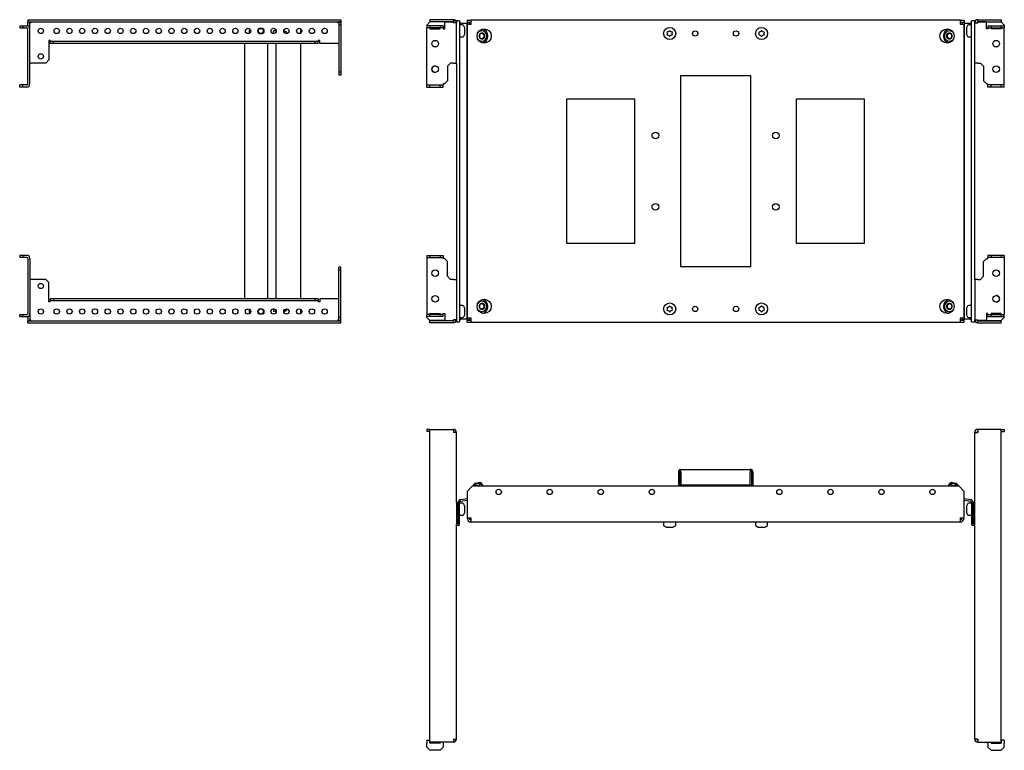
# Model space of a CAD drawing. Units: millimetres. Extents: x 736 to 2734, y 652 to 1789.
# Drawn here: x 736 to 1700, y 652 to 1368 of the extents above; entities that cross this region are included whole.
import ezdxf

# ---------------------------------------------------------------- set-up
doc = ezdxf.new("R2010")
doc.units = ezdxf.units.MM

msp = doc.modelspace()

# ---------------------------------------------------------------- linework, layer by layer
at = {"color": 7, "linetype": 'Continuous', "lineweight": 25}
for p, q in [((735.86, 1362.43), (735.86, 1360.43)), ((735.86, 1362.43), (738.86, 1362.43)), ((735.86, 1360.43), (738.86, 1360.43)), ((738.86, 1362.43), (738.86, 1360.43)), ((738.86, 1362.43), (742.86, 1362.43)), ((738.86, 1360.43), (742.86, 1360.43)), ((743.86, 1368.43), (743.86, 1366.43)), ((743.86, 1368.43), (1050.36, 1368.43)), ((743.86, 1366.43), (1050.36, 1366.43)), ((743.86, 1366.18), (745.86, 1366.18)), ((743.86, 1362.26), (743.86, 1366.18)), ((745.86, 1359.43), (745.86, 1366.18)), ((746.86, 1365.43), (745.86, 1365.43)), ((746.86, 1366.43), (746.86, 1365.43)), ((1047.36, 1365.43), (1047.36, 1366.43)), ((1048.36, 1365.43), (1047.36, 1365.43)), ((1050.36, 1366.18), (1048.36, 1366.18)), ((1048.36, 1366.18), (1048.36, 1363.18)), ((1050.36, 1363.18), (1048.36, 1363.18)), ((1048.36, 1363.18), (1048.36, 1316.93)), ((1050.36, 1368.43), (1050.36, 1366.43)), ((1050.36, 1366.18), (1050.36, 1363.18)), ((1050.36, 1363.18), (1050.36, 1316.93)), ((1137.79, 1366.18), (1134.79, 1363.18)), ((1134.79, 1363.18), (1134.79, 1362.43)), ((1134.79, 1362.43), (1134.79, 1360.43)), ((1137.79, 1362.43), (1134.79, 1362.43)), ((1137.79, 1360.43), (1134.79, 1360.43)), ((1134.79, 1359.43), (1134.79, 1360.43)), ((1137.79, 1368.43), (1137.79, 1366.43)), ((1160.79, 1368.43), (1137.79, 1368.43)), ((1160.79, 1366.43), (1137.79, 1366.43)), ((1152.29, 1366.18), (1137.79, 1366.18)), ((1137.79, 1362.43), (1137.79, 1360.43)), ((1147.79, 1362.43), (1137.79, 1362.43)), ((1147.79, 1360.43), (1137.79, 1360.43)), ((1137.79, 1360.43), (1137.79, 1359.43)), ((1147.79, 1362.43), (1147.79, 1360.43)), ((1150.79, 1362.43), (1147.79, 1362.43)), ((1150.79, 1360.43), (1147.79, 1360.43)), ((1147.79, 1359.43), (1147.79, 1360.43)), ((1150.79, 1362.43), (1150.79, 1360.43)), ((1150.79, 1360.43), (1150.79, 1359.43)), ((1152.29, 1359.43), (1152.29, 1366.18)), ((1152.29, 1366.18), (1160.79, 1366.18)), ((1160.79, 1368.43), (1160.79, 1366.43)), ((1160.79, 1368.43), (1160.79, 1368.43)), ((1160.79, 1366.43), (1160.79, 1366.43)), ((1160.79, 1366.18), (1160.79, 1365.43)), ((1160.79, 1365.43), (1160.79, 1366.18)), ((1160.79, 1366.18), (1160.79, 1366.18)), ((1160.79, 1365.43), (1160.79, 1365.43)), ((1163.79, 1365.43), (1160.79, 1365.43)), ((1163.79, 1367.43), (1163.79, 1365.43)), ((1166.8, 1367.43), (1163.79, 1367.43)), ((1163.79, 1325.93), (1163.79, 1365.43)), ((1166.8, 1367.43), (1166.8, 1072.43)), ((1168.04, 1364.93), (1166.8, 1364.93)), ((1169.64, 1363.33), (1166.8, 1363.33)), ((1168.04, 1364.93), (1173.93, 1364.93)), ((1171.63, 1361.26), (1170.97, 1362.53)), ((1171.8, 1357.43), (1171.8, 1360.57)), ((1173.93, 1364.93), (1173.93, 1074.93)), ((1173.93, 1364.93), (1174.11, 1364.93)), ((1174.11, 1367.93), (1174.11, 1365.93)), ((1174.11, 1367.93), (1178.11, 1367.93)), ((1174.11, 1365.93), (1178.11, 1365.93)), ((1174.11, 1365.68), (1176.11, 1365.68)), ((1174.11, 1365.68), (1174.11, 1363.93)), ((1174.11, 1363.93), (1174.11, 1075.93)), ((1174.11, 1363.93), (1178.11, 1363.93)), ((1176.11, 1365.68), (1176.11, 1363.93)), ((1177.76, 1365.68), (1176.11, 1365.68)), ((1178.11, 1365.68), (1177.76, 1365.68)), ((1178.11, 1363.93), (1178.11, 1367.93)), ((1657.11, 1367.93), (1178.11, 1367.93)), ((1657.11, 1367.93), (1657.11, 1363.93)), ((1657.11, 1367.93), (1661.11, 1367.93)), ((1657.11, 1365.93), (1661.11, 1365.93)), ((1657.11, 1365.68), (1657.46, 1365.68)), ((1657.11, 1363.93), (1661.11, 1363.93)), ((1659.11, 1365.68), (1657.46, 1365.68)), ((1661.11, 1365.68), (1659.11, 1365.68)), ((1659.11, 1365.68), (1659.11, 1363.93)), ((1661.11, 1367.93), (1661.11, 1365.93)), ((1661.11, 1365.68), (1661.11, 1363.93)), ((1661.29, 1364.93), (1661.11, 1364.93)), ((1661.11, 1075.93), (1661.11, 1363.93)), ((1661.29, 1074.93), (1661.29, 1364.93)), ((1661.29, 1364.93), (1667.18, 1364.93)), ((1663.42, 1360.57), (1663.42, 1354.3)), ((1664.25, 1362.53), (1663.59, 1361.26)), ((1668.42, 1363.33), (1665.58, 1363.33)), ((1668.42, 1364.93), (1667.18, 1364.93)), ((1668.42, 1072.43), (1668.42, 1367.43)), ((1671.42, 1367.43), (1668.42, 1367.43)), ((1671.42, 1365.43), (1671.42, 1367.43)), ((1671.42, 1325.93), (1671.42, 1365.43)), ((1671.42, 1365.43), (1674.42, 1365.43)), ((1674.42, 1368.43), (1674.42, 1366.43)), ((1674.42, 1368.43), (1697.42, 1368.43)), ((1674.42, 1368.43), (1674.42, 1368.43)), ((1674.42, 1366.43), (1697.42, 1366.43)), ((1674.42, 1366.43), (1674.42, 1366.43)), ((1674.42, 1366.18), (1674.42, 1365.43)), ((1682.92, 1366.18), (1674.42, 1366.18)), ((1674.42, 1365.43), (1674.42, 1366.18)), ((1674.42, 1366.18), (1674.42, 1366.18)), ((1674.42, 1365.43), (1674.42, 1365.43)), ((1682.92, 1359.43), (1682.92, 1366.18)), ((1682.92, 1366.18), (1697.42, 1366.18)), ((1684.42, 1362.43), (1684.42, 1360.43)), ((1684.42, 1362.43), (1687.42, 1362.43)), ((1684.42, 1360.43), (1687.42, 1360.43)), ((1684.42, 1360.43), (1684.42, 1359.43)), ((1687.42, 1362.43), (1687.42, 1360.43)), ((1687.42, 1362.43), (1697.42, 1362.43)), ((1687.42, 1360.43), (1697.42, 1360.43)), ((1687.42, 1359.43), (1687.42, 1360.43)), ((1697.42, 1368.43), (1697.42, 1366.43)), ((1697.42, 1366.18), (1700.42, 1363.18)), ((1697.42, 1362.43), (1697.42, 1360.43)), ((1697.42, 1362.43), (1700.42, 1362.43)), ((1697.42, 1360.43), (1700.42, 1360.43)), ((1697.42, 1360.43), (1697.42, 1359.43)), ((1700.42, 1363.18), (1700.42, 1362.43)), ((1700.42, 1362.43), (1700.42, 1360.43)), ((1700.42, 1359.43), (1700.42, 1360.43)), ((743.86, 1305.43), (743.86, 1359.43)), ((745.86, 1305.43), (745.86, 1359.43)), ((984.05, 1355.06), (984.85, 1357.69)), ((984.05, 1354.89), (984.05, 1355.06)), ((985.53, 1355), (984.05, 1355)), ((987.21, 1357.57), (984.81, 1357.57)), ((984.85, 1357.69), (984.88, 1357.57)), ((986.95, 1357.57), (986.95, 1358.57)), ((994.79, 1357.57), (994.51, 1357.57)), ((994.79, 1357.57), (995.38, 1357.25)), ((997.42, 1356.05), (995.33, 1357.29)), ((997.53, 1355.43), (997.35, 1355.43)), ((998.01, 1354.99), (997.62, 1355.39)), ((1011.11, 1359.56), (1011.11, 1355.31)), ((1134.79, 1305.43), (1134.79, 1359.43)), ((1137.79, 1359.43), (1147.79, 1359.43)), ((1150.79, 1359.43), (1152.29, 1359.43)), ((1166.8, 1351.53), (1169.64, 1351.53)), ((1170.97, 1352.34), (1171.63, 1353.61)), ((1171.8, 1354.3), (1171.8, 1357.43)), ((1186.2, 1353.88), (1186.24, 1353.9)), ((1186.2, 1353.82), (1186.2, 1353.88)), ((1186.2, 1350.99), (1186.2, 1351.04)), ((1186.24, 1350.96), (1186.2, 1350.99)), ((1188.55, 1357.43), (1187.62, 1357.43)), ((1188.4, 1355.17), (1190.6, 1353.88)), ((1190.6, 1350.99), (1188.4, 1349.7)), ((1188.61, 1355.29), (1188.66, 1355.32)), ((1188.66, 1355.32), (1188.71, 1355.29)), ((1190.6, 1353.88), (1191.12, 1353.88)), ((1190.6, 1353.88), (1190.6, 1350.99)), ((1190.6, 1350.99), (1191.12, 1350.99)), ((1191.07, 1353.9), (1191.12, 1353.88)), ((1191.12, 1350.99), (1191.07, 1350.96)), ((1191.12, 1353.88), (1191.12, 1353.82)), ((1191.12, 1351.04), (1191.12, 1350.99)), ((1644.1, 1353.88), (1644.14, 1353.9)), ((1644.1, 1353.82), (1644.1, 1353.88)), ((1644.62, 1353.88), (1644.1, 1353.88)), ((1644.1, 1350.99), (1644.1, 1351.04)), ((1644.14, 1350.96), (1644.1, 1350.99)), ((1644.62, 1350.99), (1644.1, 1350.99)), ((1644.62, 1353.88), (1646.82, 1355.17)), ((1644.62, 1350.99), (1644.62, 1353.88)), ((1646.82, 1349.7), (1644.62, 1350.99)), ((1646.51, 1355.29), (1646.56, 1355.32)), ((1646.56, 1355.32), (1646.6, 1355.29)), ((1647.6, 1357.43), (1646.66, 1357.43)), ((1648.97, 1353.9), (1649.02, 1353.88)), ((1649.02, 1350.99), (1648.97, 1350.96)), ((1649.02, 1353.88), (1649.02, 1353.82)), ((1649.02, 1351.04), (1649.02, 1350.99)), ((1663.59, 1353.61), (1664.25, 1352.34)), ((1665.58, 1351.53), (1668.42, 1351.53)), ((1684.42, 1359.43), (1682.92, 1359.43)), ((1697.42, 1359.43), (1687.42, 1359.43)), ((1700.42, 1305.43), (1700.42, 1359.43)), ((765.83, 1347.93), (764.33, 1347.93)), ((764.33, 1347.93), (764.33, 1328.93)), ((765.83, 1347.93), (765.83, 1346.93)), ((765.83, 1344.93), (765.83, 1346.93)), ((768.83, 1346.93), (765.83, 1346.93)), ((768.83, 1344.93), (765.83, 1344.93)), ((768.83, 1344.93), (768.83, 1346.93)), ((1025.36, 1346.93), (768.83, 1346.93)), ((1025.36, 1344.93), (768.83, 1344.93)), ((956.11, 1344.93), (956.11, 1094.93)), ((978.61, 1344.93), (978.61, 1094.93)), ((986.95, 1094.93), (986.95, 1344.93)), ((1011.11, 1344.93), (1011.11, 1094.93)), ((1025.36, 1344.93), (1025.36, 1346.93)), ((1028.36, 1346.93), (1025.36, 1346.93)), ((1028.36, 1344.93), (1025.36, 1344.93)), ((1028.36, 1346.93), (1028.36, 1347.93)), ((1029.86, 1347.93), (1028.36, 1347.93)), ((1028.36, 1344.93), (1028.36, 1346.93)), ((1029.86, 1344.93), (1029.86, 1347.93)), ((1047.36, 1344.93), (1029.86, 1344.93)), ((1047.36, 1344.93), (1048.36, 1344.93)), ((1187.62, 1347.43), (1188.55, 1347.43)), ((1188.66, 1349.55), (1188.61, 1349.57)), ((1188.71, 1349.57), (1188.66, 1349.55)), ((1646.56, 1349.55), (1646.51, 1349.57)), ((1646.6, 1349.57), (1646.56, 1349.55)), ((1646.66, 1347.43), (1647.6, 1347.43)), ((745.86, 1325.93), (746.86, 1325.93)), ((761.33, 1325.93), (746.86, 1325.93)), ((764.33, 1328.93), (761.33, 1325.93)), ((1158.04, 1325.93), (1155.04, 1322.93)), ((1155.04, 1322.93), (1155.04, 1308.43)), ((1160.79, 1325.93), (1158.04, 1325.93)), ((1160.79, 1325.93), (1163.79, 1325.93)), ((1163.79, 1325.93), (1163.79, 1113.93)), ((1671.42, 1113.93), (1671.42, 1325.93)), ((1674.42, 1325.93), (1671.42, 1325.93)), ((1674.42, 1325.93), (1677.17, 1325.93)), ((1677.17, 1325.93), (1680.17, 1322.93)), ((1680.17, 1322.93), (1680.17, 1308.43)), ((1050.36, 1316.93), (1048.36, 1316.93)), ((1048.36, 1316.93), (1048.36, 1313.93)), ((1050.36, 1313.93), (1048.36, 1313.93)), ((1050.36, 1316.93), (1050.36, 1313.93)), ((1452.11, 1313.43), (1383.11, 1313.43)), ((1383.11, 1313.43), (1383.11, 1126.43)), ((1452.11, 1126.43), (1452.11, 1313.43)), ((735.86, 1302.43), (735.86, 1304.43)), ((738.86, 1304.43), (735.86, 1304.43)), ((738.86, 1302.43), (735.86, 1302.43)), ((738.86, 1302.43), (738.86, 1304.43)), ((742.86, 1304.43), (738.86, 1304.43)), ((742.86, 1302.43), (738.86, 1302.43)), ((1134.79, 1304.43), (1134.79, 1305.43)), ((1134.79, 1302.43), (1134.79, 1304.43)), ((1134.79, 1304.43), (1137.79, 1304.43)), ((1134.79, 1302.43), (1137.79, 1302.43)), ((1137.79, 1302.43), (1137.79, 1304.43)), ((1137.79, 1304.43), (1147.79, 1304.43)), ((1137.79, 1302.43), (1147.79, 1302.43)), ((1147.79, 1302.43), (1147.79, 1304.43)), ((1147.79, 1304.43), (1150.79, 1304.43)), ((1147.79, 1302.43), (1150.79, 1302.43)), ((1150.79, 1305.43), (1150.79, 1304.43)), ((1152.04, 1305.43), (1150.79, 1305.43)), ((1150.79, 1302.43), (1150.79, 1304.43)), ((1155.04, 1308.43), (1152.04, 1305.43)), ((1680.17, 1308.43), (1683.17, 1305.43)), ((1683.17, 1305.43), (1684.42, 1305.43)), ((1684.42, 1305.43), (1684.42, 1304.43)), ((1684.42, 1302.43), (1684.42, 1304.43)), ((1687.42, 1304.43), (1684.42, 1304.43)), ((1687.42, 1302.43), (1684.42, 1302.43)), ((1687.42, 1302.43), (1687.42, 1304.43)), ((1697.42, 1304.43), (1687.42, 1304.43)), ((1697.42, 1302.43), (1687.42, 1302.43)), ((1697.42, 1302.43), (1697.42, 1304.43)), ((1700.42, 1304.43), (1697.42, 1304.43)), ((1700.42, 1302.43), (1697.42, 1302.43)), ((1700.42, 1304.43), (1700.42, 1305.43)), ((1700.42, 1302.43), (1700.42, 1304.43)), ((1338.61, 1290.43), (1271.61, 1290.43)), ((1271.61, 1290.43), (1271.61, 1149.43)), ((1338.61, 1149.43), (1338.61, 1290.43)), ((1563.61, 1290.43), (1496.61, 1290.43)), ((1496.61, 1290.43), (1496.61, 1149.43)), ((1563.61, 1149.43), (1563.61, 1290.43)), ((1271.61, 1149.43), (1338.61, 1149.43)), ((1496.61, 1149.43), (1563.61, 1149.43)), ((735.86, 1137.43), (735.86, 1135.43)), ((738.86, 1137.43), (735.86, 1137.43)), ((738.86, 1135.43), (735.86, 1135.43)), ((738.86, 1137.43), (738.86, 1135.43)), ((742.86, 1137.43), (738.86, 1137.43)), ((742.86, 1135.43), (738.86, 1135.43)), ((743.86, 1134.43), (743.86, 1080.43)), ((745.86, 1134.43), (745.86, 1080.43)), ((1134.79, 1137.43), (1134.79, 1135.43)), ((1134.79, 1137.43), (1137.79, 1137.43)), ((1134.79, 1135.43), (1137.79, 1135.43)), ((1134.79, 1135.43), (1134.79, 1134.43)), ((1134.79, 1134.43), (1134.79, 1080.43)), ((1137.79, 1137.43), (1137.79, 1135.43)), ((1137.79, 1137.43), (1147.79, 1137.43)), ((1137.79, 1135.43), (1147.79, 1135.43)), ((1147.79, 1137.43), (1147.79, 1135.43)), ((1147.79, 1137.43), (1150.79, 1137.43)), ((1147.79, 1135.43), (1150.79, 1135.43)), ((1150.79, 1137.43), (1150.79, 1135.43)), ((1150.79, 1134.43), (1150.79, 1135.43)), ((1152.04, 1134.43), (1150.79, 1134.43)), ((1155.04, 1131.43), (1152.04, 1134.43)), ((1155.04, 1116.93), (1155.04, 1131.43)), ((1680.17, 1131.43), (1683.17, 1134.43)), ((1680.17, 1116.93), (1680.17, 1131.43)), ((1683.17, 1134.43), (1684.42, 1134.43)), ((1684.42, 1137.43), (1684.42, 1135.43)), ((1687.42, 1137.43), (1684.42, 1137.43)), ((1687.42, 1135.43), (1684.42, 1135.43)), ((1684.42, 1134.43), (1684.42, 1135.43)), ((1687.42, 1137.43), (1687.42, 1135.43)), ((1697.42, 1137.43), (1687.42, 1137.43)), ((1697.42, 1135.43), (1687.42, 1135.43)), ((1697.42, 1137.43), (1697.42, 1135.43)), ((1700.42, 1137.43), (1697.42, 1137.43)), ((1700.42, 1135.43), (1697.42, 1135.43)), ((1700.42, 1137.43), (1700.42, 1135.43)), ((1700.42, 1135.43), (1700.42, 1134.43)), ((1700.42, 1134.43), (1700.42, 1080.43)), ((1050.36, 1125.93), (1048.36, 1125.93)), ((1048.36, 1122.93), (1048.36, 1125.93)), ((1050.36, 1122.93), (1048.36, 1122.93)), ((1048.36, 1076.68), (1048.36, 1122.93)), ((1050.36, 1122.93), (1050.36, 1125.93)), ((1050.36, 1076.68), (1050.36, 1122.93)), ((1383.11, 1126.43), (1452.11, 1126.43)), ((745.86, 1113.93), (746.86, 1113.93)), ((761.33, 1113.93), (746.86, 1113.93)), ((764.33, 1110.93), (761.33, 1113.93)), ((764.33, 1091.93), (764.33, 1110.93)), ((1158.04, 1113.93), (1155.04, 1116.93)), ((1160.79, 1113.93), (1158.04, 1113.93)), ((1160.79, 1113.93), (1163.79, 1113.93)), ((1163.79, 1113.93), (1163.79, 1074.43)), ((1671.42, 1113.93), (1671.42, 1074.43)), ((1674.42, 1113.93), (1671.42, 1113.93)), ((1674.42, 1113.93), (1677.17, 1113.93)), ((1677.17, 1113.93), (1680.17, 1116.93)), ((765.83, 1091.93), (764.33, 1091.93)), ((765.83, 1094.93), (765.83, 1092.93)), ((768.83, 1094.93), (765.83, 1094.93)), ((768.83, 1092.93), (765.83, 1092.93)), ((765.83, 1091.93), (765.83, 1092.93)), ((768.83, 1094.93), (768.83, 1092.93)), ((1025.36, 1094.93), (768.83, 1094.93)), ((1025.36, 1092.93), (768.83, 1092.93)), ((1025.36, 1094.93), (1025.36, 1092.93)), ((1028.36, 1094.93), (1025.36, 1094.93)), ((1028.36, 1092.93), (1025.36, 1092.93)), ((1028.36, 1094.93), (1028.36, 1092.93)), ((1028.36, 1092.93), (1028.36, 1091.93)), ((1029.86, 1091.93), (1028.36, 1091.93)), ((1029.86, 1094.93), (1029.86, 1091.93)), ((1047.36, 1094.93), (1029.86, 1094.93)), ((1047.36, 1094.93), (1048.36, 1094.93)), ((1188.55, 1092.43), (1187.62, 1092.43)), ((1188.4, 1090.17), (1190.6, 1088.88)), ((1188.61, 1090.29), (1188.66, 1090.32)), ((1188.66, 1090.32), (1188.71, 1090.29)), ((1644.62, 1088.88), (1646.82, 1090.17)), ((1646.51, 1090.29), (1646.56, 1090.32)), ((1646.56, 1090.32), (1646.6, 1090.29)), ((1647.6, 1092.43), (1646.66, 1092.43)), ((745.86, 1080.43), (745.86, 1073.68)), ((984.05, 1084.97), (984.05, 1084.81)), ((985.53, 1084.86), (984.05, 1084.86)), ((984.05, 1084.81), (984.85, 1082.18)), ((987.21, 1082.3), (984.81, 1082.3)), ((984.85, 1082.18), (984.88, 1082.3)), ((986.95, 1081.3), (986.95, 1082.3)), ((994.79, 1082.3), (994.51, 1082.3)), ((995.31, 1082.58), (994.79, 1082.3)), ((995.32, 1082.58), (997.42, 1083.81)), ((997.35, 1084.43), (997.53, 1084.43)), ((997.62, 1084.48), (998.01, 1084.87)), ((1011.11, 1084.56), (1011.11, 1080.31)), ((1134.79, 1080.43), (1134.79, 1079.43)), ((1137.79, 1079.43), (1137.79, 1080.43)), ((1137.79, 1080.43), (1147.79, 1080.43)), ((1147.79, 1080.43), (1147.79, 1079.43)), ((1150.79, 1079.43), (1150.79, 1080.43)), ((1150.79, 1080.43), (1152.29, 1080.43)), ((1152.29, 1080.43), (1152.29, 1073.68)), ((1169.64, 1088.33), (1166.8, 1088.33)), ((1171.63, 1086.26), (1170.97, 1087.53)), ((1171.8, 1082.43), (1171.8, 1085.57)), ((1171.8, 1079.3), (1171.8, 1082.43)), ((1186.2, 1088.88), (1186.24, 1088.9)), ((1186.2, 1088.82), (1186.2, 1088.88)), ((1186.2, 1085.99), (1186.2, 1086.04)), ((1186.24, 1085.96), (1186.2, 1085.99)), ((1187.62, 1082.43), (1188.55, 1082.43)), ((1190.6, 1085.99), (1188.4, 1084.7)), ((1188.66, 1084.55), (1188.61, 1084.57)), ((1188.71, 1084.57), (1188.66, 1084.55)), ((1190.6, 1088.88), (1191.12, 1088.88)), ((1190.6, 1088.88), (1190.6, 1085.99)), ((1190.6, 1085.99), (1191.12, 1085.99)), ((1191.07, 1088.9), (1191.12, 1088.88)), ((1191.12, 1085.99), (1191.07, 1085.96)), ((1191.12, 1088.88), (1191.12, 1088.82)), ((1191.12, 1086.04), (1191.12, 1085.99)), ((1644.1, 1088.88), (1644.14, 1088.9)), ((1644.1, 1088.82), (1644.1, 1088.88)), ((1644.62, 1088.88), (1644.1, 1088.88)), ((1644.1, 1085.99), (1644.1, 1086.04)), ((1644.14, 1085.96), (1644.1, 1085.99)), ((1644.62, 1085.99), (1644.1, 1085.99)), ((1644.62, 1085.99), (1644.62, 1088.88)), ((1646.82, 1084.7), (1644.62, 1085.99)), ((1646.56, 1084.55), (1646.51, 1084.57)), ((1646.6, 1084.57), (1646.56, 1084.55)), ((1646.66, 1082.43), (1647.6, 1082.43)), ((1648.97, 1088.9), (1649.02, 1088.88)), ((1649.02, 1085.99), (1648.97, 1085.96)), ((1649.02, 1088.88), (1649.02, 1088.82)), ((1649.02, 1086.04), (1649.02, 1085.99)), ((1663.42, 1085.57), (1663.42, 1079.3)), ((1664.25, 1087.53), (1663.59, 1086.26)), ((1668.42, 1088.33), (1665.58, 1088.33)), ((1684.42, 1080.43), (1682.92, 1080.43)), ((1682.92, 1080.43), (1682.92, 1073.68)), ((1684.42, 1079.43), (1684.42, 1080.43)), ((1687.42, 1080.43), (1687.42, 1079.43)), ((1697.42, 1080.43), (1687.42, 1080.43)), ((1697.42, 1079.43), (1697.42, 1080.43)), ((1700.42, 1080.43), (1700.42, 1079.43)), ((735.86, 1077.43), (735.86, 1079.43)), ((735.86, 1079.43), (738.86, 1079.43)), ((735.86, 1077.43), (738.86, 1077.43)), ((738.86, 1077.43), (738.86, 1079.43)), ((738.86, 1079.43), (742.86, 1079.43)), ((738.86, 1077.43), (742.86, 1077.43)), ((743.86, 1077.61), (743.86, 1073.68)), ((743.86, 1073.68), (745.86, 1073.68)), ((743.86, 1071.43), (743.86, 1073.43)), ((743.86, 1073.43), (1050.36, 1073.43)), ((743.86, 1071.43), (1050.36, 1071.43)), ((746.86, 1074.43), (745.86, 1074.43)), ((746.86, 1073.43), (746.86, 1074.43)), ((1048.36, 1074.43), (1047.36, 1074.43)), ((1047.36, 1074.43), (1047.36, 1073.43)), ((1050.36, 1076.68), (1048.36, 1076.68)), ((1048.36, 1073.68), (1048.36, 1076.68)), ((1050.36, 1073.68), (1048.36, 1073.68)), ((1050.36, 1073.68), (1050.36, 1076.68)), ((1050.36, 1071.43), (1050.36, 1073.43)), ((1134.79, 1077.43), (1134.79, 1079.43)), ((1137.79, 1079.43), (1134.79, 1079.43)), ((1137.79, 1077.43), (1134.79, 1077.43)), ((1134.79, 1076.68), (1134.79, 1077.43)), ((1137.79, 1073.68), (1134.79, 1076.68)), ((1137.79, 1077.43), (1137.79, 1079.43)), ((1147.79, 1079.43), (1137.79, 1079.43)), ((1147.79, 1077.43), (1137.79, 1077.43)), ((1152.29, 1073.68), (1137.79, 1073.68)), ((1160.79, 1073.43), (1137.79, 1073.43)), ((1137.79, 1071.43), (1137.79, 1073.43)), ((1160.79, 1071.43), (1137.79, 1071.43)), ((1147.79, 1077.43), (1147.79, 1079.43)), ((1150.79, 1079.43), (1147.79, 1079.43)), ((1150.79, 1077.43), (1147.79, 1077.43)), ((1150.79, 1077.43), (1150.79, 1079.43)), ((1152.29, 1073.68), (1160.79, 1073.68)), ((1160.79, 1074.43), (1160.79, 1074.43)), ((1160.79, 1073.68), (1160.79, 1074.43)), ((1163.79, 1074.43), (1160.79, 1074.43)), ((1160.79, 1074.43), (1160.79, 1073.68)), ((1160.79, 1073.68), (1160.79, 1073.68)), ((1160.79, 1071.43), (1160.79, 1073.43)), ((1160.79, 1073.43), (1160.79, 1073.43)), ((1160.79, 1071.43), (1160.79, 1071.43)), ((1163.79, 1074.43), (1163.79, 1072.43)), ((1163.79, 1072.43), (1166.8, 1072.43)), ((1166.8, 1076.53), (1169.64, 1076.53)), ((1166.8, 1074.93), (1168.04, 1074.93)), ((1173.93, 1074.93), (1168.04, 1074.93)), ((1170.97, 1077.34), (1171.63, 1078.61)), ((1173.93, 1074.93), (1174.11, 1074.93)), ((1178.11, 1075.93), (1174.11, 1075.93)), ((1174.11, 1075.93), (1174.11, 1074.18)), ((1174.11, 1074.18), (1176.11, 1074.18)), ((1174.11, 1071.93), (1174.11, 1073.93)), ((1174.11, 1073.93), (1178.11, 1073.93)), ((1174.11, 1071.93), (1178.11, 1071.93)), ((1176.11, 1075.93), (1176.11, 1074.18)), ((1176.11, 1074.18), (1177.76, 1074.18)), ((1177.76, 1074.18), (1178.11, 1074.18)), ((1178.11, 1071.93), (1178.11, 1075.93)), ((1178.11, 1071.93), (1657.11, 1071.93)), ((1657.11, 1075.93), (1657.11, 1071.93)), ((1661.11, 1075.93), (1657.11, 1075.93)), ((1657.46, 1074.18), (1657.11, 1074.18)), ((1657.11, 1073.93), (1661.11, 1073.93)), ((1657.11, 1071.93), (1661.11, 1071.93)), ((1657.46, 1074.18), (1659.11, 1074.18)), ((1659.11, 1075.93), (1659.11, 1074.18)), ((1661.11, 1074.18), (1659.11, 1074.18)), ((1661.11, 1075.93), (1661.11, 1074.18)), ((1661.29, 1074.93), (1661.11, 1074.93)), ((1661.11, 1071.93), (1661.11, 1073.93)), ((1667.18, 1074.93), (1661.29, 1074.93)), ((1663.59, 1078.61), (1664.25, 1077.34)), ((1665.58, 1076.53), (1668.42, 1076.53)), ((1667.18, 1074.93), (1668.42, 1074.93)), ((1668.42, 1072.43), (1671.42, 1072.43)), ((1671.42, 1072.43), (1671.42, 1074.43)), ((1671.42, 1074.43), (1674.42, 1074.43)), ((1674.42, 1073.68), (1674.42, 1074.43)), ((1674.42, 1074.43), (1674.42, 1074.43)), ((1674.42, 1074.43), (1674.42, 1073.68)), ((1682.92, 1073.68), (1674.42, 1073.68)), ((1674.42, 1073.68), (1674.42, 1073.68)), ((1674.42, 1071.43), (1674.42, 1073.43)), ((1674.42, 1073.43), (1697.42, 1073.43)), ((1674.42, 1073.43), (1674.42, 1073.43)), ((1674.42, 1071.43), (1697.42, 1071.43)), ((1674.42, 1071.43), (1674.42, 1071.43)), ((1682.92, 1073.68), (1697.42, 1073.68)), ((1684.42, 1077.43), (1684.42, 1079.43)), ((1684.42, 1079.43), (1687.42, 1079.43)), ((1684.42, 1077.43), (1687.42, 1077.43)), ((1687.42, 1077.43), (1687.42, 1079.43)), ((1687.42, 1079.43), (1697.42, 1079.43)), ((1687.42, 1077.43), (1697.42, 1077.43)), ((1697.42, 1077.43), (1697.42, 1079.43)), ((1697.42, 1079.43), (1700.42, 1079.43)), ((1697.42, 1077.43), (1700.42, 1077.43)), ((1697.42, 1073.68), (1700.42, 1076.68)), ((1697.42, 1071.43), (1697.42, 1073.43)), ((1700.42, 1077.43), (1700.42, 1079.43)), ((1700.42, 1076.68), (1700.42, 1077.43)), ((1134.79, 966.87), (1134.79, 964.87)), ((1137.79, 966.87), (1134.79, 966.87)), ((1137.79, 964.87), (1134.79, 964.87)), ((1137.79, 660.37), (1137.79, 966.87)), ((1137.79, 966.87), (1160.79, 966.87)), ((1160.79, 966.87), (1160.79, 963.87)), ((1160.79, 966.87), (1160.79, 966.87)), ((1160.79, 964.87), (1160.79, 964.87)), ((1674.42, 966.87), (1674.42, 963.87)), ((1697.42, 966.87), (1674.42, 966.87)), ((1674.42, 966.87), (1674.42, 966.87)), ((1674.42, 964.87), (1674.42, 964.87)), ((1697.42, 660.37), (1697.42, 966.87)), ((1697.42, 966.87), (1700.42, 966.87)), ((1697.42, 964.87), (1700.42, 964.87)), ((1700.42, 966.87), (1700.42, 964.87)), ((1160.79, 963.87), (1160.79, 963.87)), ((1163.79, 963.87), (1160.79, 963.87)), ((1163.79, 895.12), (1163.79, 963.87)), ((1671.42, 963.87), (1674.42, 963.87)), ((1671.42, 895.12), (1671.42, 963.87)), ((1674.42, 963.87), (1674.42, 963.87)), ((1383.61, 927.63), (1451.61, 927.63)), ((1383.61, 925.13), (1383.61, 927.63)), ((1451.61, 927.63), (1451.61, 925.13)), ((1381.11, 925.13), (1381.11, 911.13)), ((1382.61, 925.13), (1382.61, 911.13)), ((1383.61, 925.13), (1383.61, 912.63)), ((1451.61, 912.63), (1451.61, 925.13)), ((1452.61, 925.13), (1452.61, 911.13)), ((1454.11, 925.13), (1454.11, 911.13)), ((1179.11, 911.13), (1174.11, 906.13)), ((1656.11, 911.13), (1179.11, 911.13)), ((1180.7, 913.23), (1180.14, 911.68)), ((1180.7, 913.23), (1187.87, 914.5)), ((1181.79, 914.24), (1181.3, 913.52)), ((1181.3, 913.52), (1184.25, 914.05)), ((1181.3, 913.52), (1181.33, 913.35)), ((1181.79, 914.24), (1184.14, 914.65)), ((1184.14, 914.65), (1186.49, 915.06)), ((1184.25, 914.05), (1187.2, 914.57)), ((1184.73, 911.31), (1184.77, 911.13)), ((1187.2, 914.57), (1186.49, 915.06)), ((1187.24, 914.39), (1187.2, 914.57)), ((1188.93, 913.23), (1187.87, 914.5)), ((1189.12, 912.08), (1189.28, 911.13)), ((1383.61, 912.63), (1451.61, 912.63)), ((1646.1, 912.08), (1645.93, 911.13)), ((1647.35, 914.5), (1646.29, 913.23)), ((1647.35, 914.5), (1654.52, 913.23)), ((1648.01, 914.57), (1647.98, 914.39)), ((1648.72, 915.06), (1648.01, 914.57)), ((1648.01, 914.57), (1650.97, 914.05)), ((1648.72, 915.06), (1651.07, 914.65)), ((1650.48, 911.31), (1650.45, 911.13)), ((1650.97, 914.05), (1653.92, 913.52)), ((1651.07, 914.65), (1653.42, 914.24)), ((1653.92, 913.52), (1653.42, 914.24)), ((1653.89, 913.35), (1653.92, 913.52)), ((1655.08, 911.68), (1654.52, 913.23)), ((1661.11, 906.13), (1656.11, 911.13)), ((1167.78, 898.06), (1174.11, 899.18)), ((1168.04, 896.58), (1174.11, 897.65)), ((1174.11, 897.65), (1173.93, 897.62)), ((1173.93, 897.62), (1174.11, 896.59)), ((1174.11, 906.13), (1174.11, 880.14)), ((1661.11, 880.14), (1661.11, 906.13)), ((1661.11, 899.18), (1667.44, 898.06)), ((1661.11, 897.65), (1667.18, 896.58)), ((1661.29, 897.62), (1661.11, 897.65)), ((1661.29, 897.62), (1661.11, 896.59)), ((1163.79, 895.12), (1165.29, 895.12)), ((1163.79, 895.12), (1163.79, 874.12)), ((1165.29, 895.12), (1165.29, 874.12)), ((1165.3, 891.62), (1165.29, 891.62)), ((1165.3, 874.12), (1165.3, 895.11)), ((1166.8, 895.11), (1165.3, 895.11)), ((1166.8, 874.12), (1166.8, 895.11)), ((1169.64, 894.52), (1166.8, 894.52)), ((1171.63, 892.45), (1170.97, 893.72)), ((1171.8, 885.49), (1171.8, 891.76)), ((1663.42, 891.76), (1663.42, 885.49)), ((1664.25, 893.72), (1663.59, 892.45)), ((1668.42, 894.52), (1665.58, 894.52)), ((1668.42, 895.11), (1668.42, 874.12)), ((1668.42, 895.11), (1669.92, 895.11)), ((1669.92, 874.12), (1669.92, 895.12)), ((1671.42, 895.12), (1669.92, 895.12)), ((1669.92, 895.11), (1669.92, 874.12)), ((1669.92, 891.62), (1669.92, 891.62)), ((1671.42, 874.12), (1671.42, 895.12)), ((1165.29, 885.62), (1165.3, 885.62)), ((1166.8, 882.72), (1169.64, 882.72)), ((1170.97, 883.53), (1171.63, 884.8)), ((1174.11, 880.14), (1178.11, 880.14)), ((1174.11, 880.14), (1174.11, 880.13)), ((1176.11, 880.14), (1176.11, 880.13)), ((1178.11, 880.14), (1178.11, 880.13)), ((1178.11, 876.13), (1178.11, 880.13)), ((1657.11, 880.14), (1661.11, 880.14)), ((1657.11, 880.13), (1657.11, 880.14)), ((1657.11, 880.13), (1657.11, 876.13)), ((1659.11, 880.14), (1659.11, 880.13)), ((1661.11, 880.14), (1661.11, 880.13)), ((1663.59, 884.8), (1664.25, 883.53)), ((1665.58, 882.72), (1668.42, 882.72)), ((1669.92, 885.62), (1669.92, 885.62)), ((1163.79, 663.37), (1163.79, 874.12)), ((1657.11, 876.13), (1178.11, 876.13)), ((1366.71, 876.13), (1366.71, 873.29)), ((1367.52, 871.96), (1368.78, 871.3)), ((1369.48, 871.13), (1375.74, 871.13)), ((1376.43, 871.3), (1377.7, 871.96)), ((1378.51, 873.29), (1378.51, 876.13)), ((1456.71, 876.13), (1456.71, 873.29)), ((1457.52, 871.96), (1458.78, 871.3)), ((1459.48, 871.13), (1465.74, 871.13)), ((1466.43, 871.3), (1467.7, 871.96)), ((1468.51, 873.29), (1468.51, 876.13)), ((1671.42, 663.37), (1671.42, 874.12)), ((1134.79, 662.37), (1134.79, 659.37)), ((1134.79, 662.37), (1137.79, 662.37)), ((1134.79, 655.37), (1134.79, 659.37)), ((1137.79, 662.37), (1137.79, 662.37)), ((1160.79, 660.37), (1137.79, 660.37)), ((1147.79, 659.37), (1137.79, 659.37)), ((1147.79, 660.37), (1147.79, 659.37)), ((1150.79, 659.37), (1150.79, 660.37)), ((1150.79, 659.37), (1150.79, 655.37)), ((1160.79, 663.37), (1160.79, 663.37)), ((1160.79, 663.37), (1160.79, 660.37)), ((1160.79, 663.37), (1163.79, 663.37)), ((1160.79, 662.37), (1160.79, 662.37)), ((1160.79, 660.37), (1160.79, 660.37)), ((1674.42, 663.37), (1671.42, 663.37)), ((1674.42, 663.37), (1674.42, 660.37)), ((1674.42, 663.37), (1674.42, 663.37)), ((1674.42, 662.37), (1674.42, 662.37)), ((1674.42, 660.37), (1697.42, 660.37)), ((1674.42, 660.37), (1674.42, 660.37)), ((1684.42, 659.37), (1684.42, 660.37)), ((1684.42, 659.37), (1684.42, 655.37)), ((1687.42, 660.37), (1687.42, 659.37)), ((1687.42, 659.37), (1697.42, 659.37)), ((1700.42, 662.37), (1697.42, 662.37)), ((1697.42, 662.37), (1697.42, 662.37)), ((1700.42, 662.37), (1700.42, 659.37)), ((1700.42, 655.37), (1700.42, 659.37)), ((1137.79, 652.37), (1134.79, 655.37)), ((1147.79, 652.37), (1137.79, 652.37)), ((1150.79, 655.37), (1147.79, 652.37)), ((1684.42, 655.37), (1687.42, 652.37)), ((1687.42, 652.37), (1697.42, 652.37)), ((1697.42, 652.37), (1700.42, 655.37))]:
    msp.add_line(p, q, dxfattribs=at)
at = {"color": 7, "linetype": 'Continuous', "lineweight": 25, "flags": 128}
for points in [[(997.75, 1355.26), (997.67, 1355.58), (997.48, 1355.99), (997.29, 1356.05), (997.1, 1355.76), (996.93, 1355.14), (996.88, 1354.84)], [(997.62, 1355.39), (997.53, 1355.43), (997.35, 1355.25), (997.22, 1354.84)], [(1187.62, 1347.43), (1186.29, 1347.62), (1185.51, 1347.91)], [(1649.7, 1347.91), (1648.93, 1347.62), (1647.6, 1347.43)], [(996.88, 1085.02), (996.88, 1085), (997.04, 1084.28), (997.22, 1083.87), (997.42, 1083.82), (997.61, 1084.11), (997.75, 1084.61)], [(997.22, 1085.03), (997.35, 1084.61), (997.53, 1084.43), (997.62, 1084.48)], [(1187.62, 1082.43), (1186.29, 1082.62), (1185.51, 1082.91)], [(1649.7, 1082.91), (1648.93, 1082.62), (1647.6, 1082.43)]]:
    msp.add_lwpolyline(points, dxfattribs=at)
at = {"color": 7, "linetype": 'Continuous', "lineweight": 25}
for centre, radius in [((972.11, 1357.43), 3), ((1372.61, 1354.93), 5.9), ((1462.61, 1354.93), 5.9), ((756.61, 1357.43), 2.6), ((772.11, 1357.43), 2.6), ((784.61, 1357.43), 2.6), ((797.11, 1357.43), 2.6), ((809.61, 1357.43), 2.6), ((822.11, 1357.43), 2.6), ((834.61, 1357.43), 2.6), ((847.11, 1357.43), 2.6), ((859.61, 1357.43), 2.6), ((872.11, 1357.43), 2.6), ((884.61, 1357.43), 2.6), ((897.11, 1357.43), 2.6), ((909.61, 1357.43), 2.6), ((922.11, 1357.43), 2.6), ((934.61, 1357.43), 2.6), ((947.11, 1357.43), 2.6), ((959.61, 1357.43), 2.6), ((972.11, 1357.43), 2.5), ((984.61, 1357.43), 2.6), ((997.11, 1357.43), 2.6), ((1009.61, 1357.43), 2.6), ((1022.11, 1357.43), 2.6), ((1034.61, 1357.43), 2.6), ((1190.86, 1352.43), 7), ((1397.61, 1354.93), 2.6), ((1437.61, 1354.93), 2.6), ((1644.36, 1352.43), 7), ((1142.79, 1344.93), 3.25), ((1692.42, 1344.93), 3.25), ((756.61, 1332.43), 2.6), ((1142.79, 1319.93), 3.25), ((1692.42, 1319.93), 3.25), ((1358.61, 1254.93), 3.25), ((1476.61, 1254.93), 3.25), ((1358.61, 1184.93), 3.25), ((1476.61, 1184.93), 3.25), ((1142.79, 1119.93), 3.25), ((1692.42, 1119.93), 3.25), ((756.61, 1107.43), 2.6), ((1142.79, 1094.93), 3.25), ((1190.86, 1087.43), 7), ((1372.61, 1084.93), 5.9), ((1462.61, 1084.93), 5.9), ((1644.36, 1087.43), 7), ((1692.42, 1094.93), 3.25), ((756.61, 1082.43), 2.6), ((772.11, 1082.43), 2.6), ((784.61, 1082.43), 2.6), ((797.11, 1082.43), 2.6), ((809.61, 1082.43), 2.6), ((822.11, 1082.43), 2.6), ((834.61, 1082.43), 2.6), ((847.11, 1082.43), 2.6), ((859.61, 1082.43), 2.6), ((872.11, 1082.43), 2.6), ((884.61, 1082.43), 2.6), ((897.11, 1082.43), 2.6), ((909.61, 1082.43), 2.6), ((922.11, 1082.43), 2.6), ((934.61, 1082.43), 2.6), ((947.11, 1082.43), 2.6), ((959.61, 1082.43), 2.6), ((972.11, 1082.43), 3), ((972.11, 1082.43), 2.5), ((984.61, 1082.43), 2.6), ((997.11, 1082.43), 2.6), ((1009.61, 1082.43), 2.6), ((1022.11, 1082.43), 2.6), ((1034.61, 1082.43), 2.6), ((1397.61, 1084.93), 2.6), ((1437.61, 1084.93), 2.6), ((1205.11, 905.63), 2.6), ((1255.11, 905.63), 2.6), ((1305.11, 905.63), 2.6), ((1355.11, 905.63), 2.6), ((1480.11, 905.63), 2.6), ((1530.11, 905.63), 2.6), ((1580.11, 905.63), 2.6), ((1630.11, 905.63), 2.6)]:
    msp.add_circle(centre, radius, dxfattribs=at)
for centre, radius, start, end in [((742.86, 1359.43), 3, 0, 90), ((742.86, 1359.43), 1, 0, 90), ((1160.79, 1365.43), 3, 0, 90), ((1160.79, 1365.43), 1, 0, 90), ((1169.64, 1361.83), 1.5, 27.512, 90), ((1170.3, 1360.57), 1.5, 0, 27.512), ((1664.92, 1360.57), 1.5, 152.488, 180), ((1665.58, 1361.83), 1.5, 90, 152.488), ((1674.42, 1365.43), 3, 90, 180), ((1674.42, 1365.43), 1, 90, 180), ((964.11, 1357.43), 3.5, 144.7998, 215.2002), ((1169.64, 1353.03), 1.5, 270, 332.488), ((1170.3, 1354.3), 1.5, 332.488, 0), ((1188.57, 1352.46), 4.97, 212.59478, 90.15913), ((1188.57, 1352.52), 4.91, 90.16946, 148.56409), ((1187.62, 1352.57), 4.86, 90.02041, 115.6379), ((1188.74, 1352.43), 2.9, 151.35603, 208.64397), ((1188.67, 1352.48), 2.81, 91.11598, 149.64653), ((1188.67, 1352.38), 2.81, 210.35347, 268.88402), ((1188.65, 1352.48), 2.81, 30.35347, 88.88402), ((1188.65, 1352.38), 2.81, 271.11598, 329.64653), ((1187.5, 1352.43), 7.02, 284.219, 75.781), ((1188.58, 1352.43), 2.9, 331.35603, 28.64397), ((1370.49, 1356.16), 0.3, 104.03672, 195.96328), ((1370.49, 1353.71), 0.3, 164.03672, 255.96328), ((1366.2, 1354.93), 4.15, 344.03672, 15.96328), ((1369.41, 1360.48), 4.15, 284.03672, 315.96328), ((1369.41, 1349.39), 4.15, 44.03672, 75.96328), ((1372.61, 1357.38), 0.3, 44.03672, 135.96328), ((1372.61, 1352.48), 0.3, 224.03672, 315.96328), ((1375.81, 1360.48), 4.15, 224.03672, 255.96328), ((1375.81, 1349.39), 4.15, 104.03672, 135.96328), ((1374.73, 1356.16), 0.3, 344.03672, 75.96328), ((1374.73, 1353.71), 0.3, 284.03672, 15.96328), ((1379.01, 1354.93), 4.15, 164.03672, 195.96328), ((1460.49, 1356.16), 0.3, 104.03672, 195.96328), ((1460.49, 1353.71), 0.3, 164.03672, 255.96328), ((1456.2, 1354.93), 4.15, 344.03672, 15.96328), ((1459.41, 1360.48), 4.15, 284.03672, 315.96328), ((1459.41, 1349.39), 4.15, 44.03672, 75.96328), ((1462.61, 1357.38), 0.3, 44.03672, 135.96328), ((1462.61, 1352.48), 0.3, 224.03672, 315.96328), ((1465.81, 1360.48), 4.15, 224.03672, 255.96328), ((1465.81, 1349.39), 4.15, 104.03672, 135.96328), ((1464.73, 1356.16), 0.3, 344.03672, 75.96328), ((1464.73, 1353.71), 0.3, 284.03672, 15.96328), ((1469.01, 1354.93), 4.15, 164.03672, 195.96328), ((1647.72, 1352.43), 7.02, 104.219, 255.781), ((1646.65, 1352.46), 4.97, 89.89155, 327.35454), ((1646.64, 1352.43), 2.9, 151.35603, 208.64397), ((1646.57, 1352.48), 2.81, 91.11598, 149.64653), ((1646.57, 1352.38), 2.81, 210.35347, 268.88402), ((1646.55, 1352.48), 2.81, 30.35347, 88.88402), ((1646.55, 1352.38), 2.81, 271.11598, 329.64653), ((1646.65, 1352.52), 4.91, 31.43591, 89.83054), ((1647.6, 1352.57), 4.86, 64.3621, 89.97959), ((1646.48, 1352.43), 2.9, 331.35603, 28.64397), ((1664.92, 1354.3), 1.5, 180, 207.512), ((1665.58, 1353.03), 1.5, 207.512, 270), ((1142.79, 1319.93), 3.25, 90, 269.5102), ((742.86, 1305.43), 3, 270, 0), ((742.86, 1305.43), 1, 270, 0), ((742.86, 1134.43), 3, 0, 90), ((742.86, 1134.43), 1, 0, 90), ((1188.57, 1087.46), 4.97, 212.59478, 90.15913), ((1188.57, 1087.52), 4.91, 90.16946, 148.56409), ((1187.62, 1087.57), 4.86, 90.02041, 115.6379), ((1188.67, 1087.48), 2.81, 91.11598, 149.64653), ((1188.65, 1087.48), 2.81, 30.35347, 88.88402), ((1187.5, 1087.43), 7.02, 284.219, 75.781), ((1647.72, 1087.43), 7.02, 104.219, 255.781), ((1646.65, 1087.46), 4.97, 89.89155, 327.35454), ((1646.57, 1087.48), 2.81, 91.11598, 149.64653), ((1646.55, 1087.48), 2.81, 30.35347, 88.88402), ((1646.65, 1087.52), 4.91, 31.43591, 89.83054), ((1647.6, 1087.57), 4.86, 64.3621, 89.97959), ((1692.42, 1094.93), 3.25, 270, 90.72259), ((742.86, 1080.43), 1, 270, 0), ((742.86, 1080.43), 3, 270, 0), ((964.11, 1082.43), 3.5, 144.7998, 215.2002), ((1169.64, 1086.83), 1.5, 27.512, 90), ((1170.3, 1085.57), 1.5, 0, 27.512), ((1188.74, 1087.43), 2.9, 151.35603, 208.64397), ((1188.67, 1087.38), 2.81, 210.35347, 268.88402), ((1188.65, 1087.38), 2.81, 271.11598, 329.64653), ((1188.58, 1087.43), 2.9, 331.35603, 28.64397), ((1370.49, 1086.16), 0.3, 104.05447, 195.98103), ((1370.49, 1083.71), 0.3, 164.05447, 255.98103), ((1366.2, 1084.93), 4.15, 344.05447, 15.98103), ((1369.4, 1090.48), 4.15, 284.05447, 315.98103), ((1369.41, 1079.39), 4.15, 44.05447, 75.98103), ((1372.61, 1087.38), 0.3, 44.05447, 135.98103), ((1372.61, 1082.48), 0.3, 224.05447, 315.98103), ((1375.81, 1090.48), 4.15, 224.05447, 255.98103), ((1375.81, 1079.39), 4.15, 104.05447, 135.98103), ((1374.73, 1086.16), 0.3, 344.05447, 75.98103), ((1374.73, 1083.71), 0.3, 284.05447, 15.98103), ((1379.01, 1084.94), 4.15, 164.05447, 195.98103), ((1460.47, 1086.14), 0.3, 104.65207, 196.57863), ((1456.2, 1084.87), 4.15, 344.65207, 16.57863), ((1460.5, 1083.69), 0.3, 164.65207, 256.57863), ((1459.35, 1090.45), 4.15, 284.65207, 316.57863), ((1459.47, 1079.35), 4.15, 44.65207, 76.57863), ((1462.58, 1087.38), 0.3, 44.65207, 136.57863), ((1462.63, 1082.48), 0.3, 224.65207, 316.57863), ((1465.75, 1090.51), 4.15, 224.65207, 256.57863), ((1465.87, 1079.42), 4.15, 104.65207, 136.57863), ((1464.72, 1086.18), 0.3, 344.65207, 76.57863), ((1464.74, 1083.73), 0.3, 284.65207, 16.57863), ((1469.01, 1085), 4.15, 164.65207, 196.57863), ((1646.64, 1087.43), 2.9, 151.35603, 208.64397), ((1646.57, 1087.38), 2.81, 210.35347, 268.88402), ((1646.55, 1087.38), 2.81, 271.11598, 329.64653), ((1646.48, 1087.43), 2.9, 331.35603, 28.64397), ((1664.92, 1085.57), 1.5, 152.488, 180), ((1665.58, 1086.83), 1.5, 90, 152.488), ((1160.79, 1074.43), 1, 270, 0), ((1160.79, 1074.43), 3, 270, 0), ((1169.64, 1078.03), 1.5, 270, 332.488), ((1170.3, 1079.3), 1.5, 332.488, 0), ((1664.92, 1079.3), 1.5, 180, 207.512), ((1665.58, 1078.03), 1.5, 207.512, 270), ((1674.42, 1074.43), 3, 180, 270), ((1674.42, 1074.43), 1, 180, 270), ((1160.79, 963.87), 3, 360, 90), ((1160.79, 963.87), 1, 0, 90), ((1674.42, 963.87), 3, 90, 180), ((1674.42, 963.87), 1, 90, 180), ((1383.61, 925.13), 2.5, 90, 180), ((1383.61, 925.13), 1, 90, 180), ((1451.61, 925.13), 2.5, 0, 90), ((1451.61, 925.13), 1, 0, 90), ((1168.3, 895.11), 3, 100, 180), ((1666.92, 895.11), 3, 0, 80), ((1168.3, 895.11), 1.5, 100, 180), ((1169.64, 893.02), 1.5, 27.512, 90), ((1170.3, 891.76), 1.5, 0, 27.512), ((1664.92, 891.76), 1.5, 152.488, 180), ((1665.58, 893.02), 1.5, 90, 152.488), ((1666.92, 895.11), 1.5, 0, 80), ((1169.64, 884.22), 1.5, 270, 332.488), ((1170.3, 885.49), 1.5, 332.488, 0), ((1178.11, 880.13), 4, 180, 270), ((1178.11, 880.13), 2, 180, 270), ((1657.11, 880.13), 2, 270, 0), ((1657.11, 880.13), 4, 270, 0), ((1664.92, 885.49), 1.5, 180, 207.512), ((1665.58, 884.22), 1.5, 207.512, 270), ((1165.3, 874.12), 1.5, 180, 0), ((1165.3, 874.12), 0.002, 180, 0), ((1368.21, 873.29), 1.5, 180, 242.488), ((1369.48, 872.63), 1.5, 242.488, 270), ((1375.74, 872.63), 1.5, 270, 297.512), ((1377.01, 873.29), 1.5, 297.512, 0), ((1458.21, 873.29), 1.5, 180, 242.488), ((1459.48, 872.63), 1.5, 242.488, 270), ((1465.74, 872.63), 1.5, 270, 297.512), ((1467.01, 873.29), 1.5, 297.512, 0), ((1669.92, 874.12), 1.5, 180, 0), ((1669.92, 874.12), 0.002, 180, 0), ((1160.79, 663.37), 3, 270, 0), ((1160.79, 663.37), 1, 270, 0), ((1674.42, 663.37), 3, 180, 270), ((1674.42, 663.37), 1, 180, 270)]:
    msp.add_arc(centre, radius, start, end, dxfattribs=at)
for centre, start_param, end_param in [((1137.79, 659.37), 4.712389, 6.283185), ((1697.42, 659.37), 0, 1.570796)]:
    msp.add_ellipse(centre, major_axis=(0, 3), ratio=0.000066, start_param=start_param, end_param=end_param, dxfattribs=at)
for points, knots in [([(995.19, 1355.75), (995.33, 1355.89), (995.61, 1356.19), (995.64, 1356.71), (995.31, 1357.18), (994.95, 1357.46), (994.79, 1357.57)], [0, 0, 0, 0, 0.226572, 0.464986, 0.773809, 1, 1, 1, 1]), ([(1186.2, 1353.82), (1186.18, 1353.36), (1186.14, 1352.43), (1186.18, 1351.51), (1186.2, 1351.04)], [0, 0, 0, 0, 0.5000631, 1, 1, 1, 1]), ([(1188.61, 1355.29), (1188.2, 1355.06), (1187.37, 1354.6), (1186.62, 1354.14), (1186.24, 1353.9)], [0, 0, 0, 0, 0.49878, 1, 1, 1, 1]), ([(1186.24, 1350.96), (1186.62, 1350.73), (1187.37, 1350.27), (1188.2, 1349.81), (1188.61, 1349.57)], [0, 0, 0, 0, 0.49878, 1, 1, 1, 1]), ([(1191.07, 1353.9), (1190.66, 1354.14), (1189.84, 1354.6), (1189.08, 1355.06), (1188.71, 1355.29)], [0, 0, 0, 0, 0.49878, 1, 1, 1, 1]), ([(1188.71, 1349.57), (1189.08, 1349.81), (1189.83, 1350.27), (1190.66, 1350.73), (1191.07, 1350.96)], [0, 0, 0, 0, 0.49878, 1, 1, 1, 1]), ([(1191.12, 1351.04), (1191.1, 1351.51), (1191.07, 1352.43), (1191.1, 1353.36), (1191.12, 1353.82)], [0, 0, 0, 0, 0.4999369, 1, 1, 1, 1]), ([(1644.1, 1353.82), (1644.11, 1353.36), (1644.15, 1352.43), (1644.11, 1351.51), (1644.1, 1351.04)], [0, 0, 0, 0, 0.5000631, 1, 1, 1, 1]), ([(1646.51, 1355.29), (1646.14, 1355.06), (1645.38, 1354.6), (1644.56, 1354.14), (1644.14, 1353.9)], [0, 0, 0, 0, 0.49878, 1, 1, 1, 1]), ([(1644.14, 1350.96), (1644.55, 1350.73), (1645.38, 1350.27), (1646.13, 1349.81), (1646.51, 1349.57)], [0, 0, 0, 0, 0.49878, 1, 1, 1, 1]), ([(1648.97, 1353.9), (1648.6, 1354.14), (1647.84, 1354.6), (1647.02, 1355.06), (1646.6, 1355.29)], [0, 0, 0, 0, 0.49878, 1, 1, 1, 1]), ([(1646.6, 1349.57), (1647.02, 1349.81), (1647.84, 1350.27), (1648.6, 1350.73), (1648.97, 1350.96)], [0, 0, 0, 0, 0.49878, 1, 1, 1, 1]), ([(1649.02, 1351.04), (1649.04, 1351.51), (1649.07, 1352.43), (1649.04, 1353.36), (1649.02, 1353.82)], [0, 0, 0, 0, 0.4999369, 1, 1, 1, 1]), ([(1188.61, 1090.29), (1188.2, 1090.06), (1187.37, 1089.6), (1186.62, 1089.14), (1186.24, 1088.9)], [0, 0, 0, 0, 0.49878, 1, 1, 1, 1]), ([(1191.07, 1088.9), (1190.66, 1089.14), (1189.84, 1089.6), (1189.08, 1090.06), (1188.71, 1090.29)], [0, 0, 0, 0, 0.49878, 1, 1, 1, 1]), ([(1646.51, 1090.29), (1646.14, 1090.06), (1645.38, 1089.6), (1644.56, 1089.14), (1644.14, 1088.9)], [0, 0, 0, 0, 0.4987802, 1, 1, 1, 1]), ([(1648.97, 1088.9), (1648.6, 1089.14), (1647.84, 1089.6), (1647.02, 1090.06), (1646.6, 1090.29)], [0, 0, 0, 0, 0.49878, 1, 1, 1, 1]), ([(994.79, 1082.3), (994.95, 1082.41), (995.3, 1082.68), (995.64, 1083.14), (995.6, 1083.64), (995.41, 1083.97), (995.2, 1084.11), (995.19, 1084.12)], [0, 0, 0, 0, 0.224962, 0.529506, 0.754928, 0.980416, 1, 1, 1, 1]), ([(1186.2, 1088.82), (1186.18, 1088.36), (1186.14, 1087.43), (1186.18, 1086.51), (1186.2, 1086.04)], [0, 0, 0, 0, 0.500063, 1, 1, 1, 1]), ([(1186.24, 1085.96), (1186.62, 1085.73), (1187.37, 1085.27), (1188.2, 1084.81), (1188.61, 1084.57)], [0, 0, 0, 0, 0.49878, 1, 1, 1, 1]), ([(1188.71, 1084.57), (1189.08, 1084.81), (1189.83, 1085.27), (1190.66, 1085.73), (1191.07, 1085.96)], [0, 0, 0, 0, 0.4987802, 1, 1, 1, 1]), ([(1191.12, 1086.04), (1191.1, 1086.51), (1191.07, 1087.43), (1191.1, 1088.36), (1191.12, 1088.82)], [0, 0, 0, 0, 0.4999369, 1, 1, 1, 1]), ([(1644.1, 1088.82), (1644.11, 1088.36), (1644.15, 1087.43), (1644.11, 1086.51), (1644.1, 1086.04)], [0, 0, 0, 0, 0.5000631, 1, 1, 1, 1]), ([(1644.14, 1085.96), (1644.55, 1085.73), (1645.38, 1085.27), (1646.13, 1084.81), (1646.51, 1084.57)], [0, 0, 0, 0, 0.49878, 1, 1, 1, 1]), ([(1646.6, 1084.57), (1647.02, 1084.81), (1647.84, 1085.27), (1648.6, 1085.73), (1648.97, 1085.96)], [0, 0, 0, 0, 0.49878, 1, 1, 1, 1]), ([(1649.02, 1086.04), (1649.04, 1086.51), (1649.07, 1087.43), (1649.04, 1088.36), (1649.02, 1088.82)], [0, 0, 0, 0, 0.499937, 1, 1, 1, 1]), ([(1180.25, 911.13), (1180.23, 911.25), (1180.17, 911.55), (1180.14, 911.74), (1180.15, 911.69), (1180.15, 911.68)], [0, 0, 0, 0, 0.354736, 0.883931, 1, 1, 1, 1]), ([(1184.73, 911.31), (1184.5, 911.46), (1183.96, 911.82), (1183.1, 912.15), (1182.21, 912.12), (1181.45, 911.79), (1181.07, 911.35), (1180.87, 911.13)], [0, 0, 0, 0, 0.183205, 0.43122, 0.614799, 0.798433, 1, 1, 1, 1]), ([(1189.12, 912.08), (1188.66, 912.37), (1187.96, 912.81), (1186.89, 912.95), (1186, 912.67), (1185.29, 912.06), (1184.9, 911.53), (1184.73, 911.31)], [0, 0, 0, 0, 0.299569, 0.46394, 0.629184, 0.843228, 1, 1, 1, 1]), ([(1188.91, 913.23), (1188.92, 913.21), (1188.92, 913.19), (1189.01, 912.71), (1189.08, 912.27), (1189.12, 912.08)], [0, 0, 0, 0, 0.258381, 0.686461, 1, 1, 1, 1]), ([(1646.1, 912.08), (1646.16, 912.42), (1646.25, 912.95), (1646.31, 913.28), (1646.3, 913.23), (1646.3, 913.23)], [0, 0, 0, 0, 0.599148, 0.927896, 1, 1, 1, 1]), ([(1650.48, 911.31), (1650.32, 911.53), (1649.93, 912.05), (1649.24, 912.65), (1648.39, 912.94), (1647.43, 912.85), (1646.68, 912.47), (1646.2, 912.15), (1646.1, 912.08)], [0, 0, 0, 0, 0.155745, 0.366586, 0.52265, 0.678759, 0.929873, 1, 1, 1, 1]), ([(1654.32, 911.13), (1654.16, 911.33), (1653.81, 911.76), (1653.07, 912.11), (1652.15, 912.16), (1651.26, 911.82), (1650.71, 911.46), (1650.48, 911.31)], [0, 0, 0, 0, 0.172353, 0.366578, 0.561835, 0.814754, 1, 1, 1, 1]), ([(1655.07, 911.68), (1655.07, 911.67), (1655.06, 911.65), (1655, 911.32), (1654.97, 911.13)], [0, 0, 0, 0, 0.399236, 1, 1, 1, 1])]:
    msp.add_open_spline(points, degree=3, knots=knots, dxfattribs=at)

doc.saveas('drawing.dxf')
